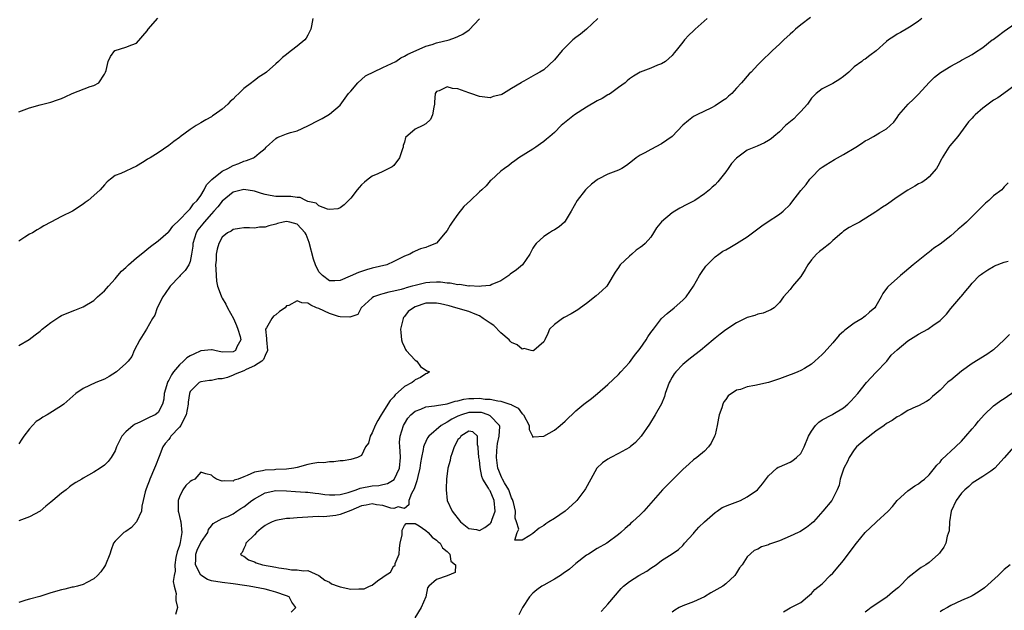
# Model space of a CAD drawing. Units: inches. Extents: x 2511000 to 2514000, y 1545000 to 1548000.
# Drawn here: x 2511343 to 2511527, y 1546482 to 1546593 of the extents above; entities that cross this region are included whole.
import ezdxf

# ---------------------------------------------------------------- set-up
doc = ezdxf.new("R2010")
doc.units = ezdxf.units.IN
doc.header["$MEASUREMENT"] = 0
doc.layers.add('LD25111545_2ft', color=114, linetype='Continuous')

msp = doc.modelspace()

# ---------------------------------------------------------------- linework, layer by layer
at = {"layer": 'LD25111545_2ft'}
for points, elevation in [([(2511490.81, 1546593.19), (2511489, 1546591.8), (2511488.03, 1546591), (2511487.51, 1546590.49), (2511487, 1546590.1), (2511485.82, 1546589), (2511485, 1546588.19), (2511483.72, 1546587), (2511483, 1546586.3), (2511482.31, 1546585.69), (2511481.6, 1546585), (2511481, 1546584.35), (2511479.71, 1546583), (2511479.34, 1546582.66), (2511477.94, 1546581), (2511477, 1546580.01), (2511476.11, 1546579), (2511475.51, 1546578.49), (2511475, 1546578.03), (2511474.36, 1546577.64), (2511473, 1546576.69), (2511472.32, 1546576.32), (2511469.57, 1546575), (2511469, 1546574.69), (2511468.04, 1546573.96), (2511467, 1546573.1), (2511464.97, 1546571), (2511463, 1546569.57), (2511461, 1546568.52), (2511459.9, 1546567.9), (2511459, 1546567.47), (2511458.3, 1546567), (2511457.56, 1546566.44), (2511457, 1546565.96), (2511456.46, 1546565.54), (2511455.58, 1546565), (2511455, 1546564.71), (2511453, 1546563.94), (2511451.18, 1546563), (2511451, 1546562.9), (2511449.96, 1546562.04), (2511449, 1546561.2), (2511448.81, 1546561), (2511447.24, 1546559), (2511446.13, 1546557), (2511445, 1546555.14), (2511444.88, 1546555), (2511443.92, 1546554.08), (2511443, 1546553.55), (2511442.67, 1546553.33), (2511442.07, 1546553), (2511441, 1546552.31), (2511439.58, 1546551), (2511439.34, 1546550.66), (2511439, 1546550.1), (2511438.39, 1546549), (2511437.02, 1546547), (2511435.9, 1546546.1), (2511434.76, 1546545.24), (2511434.47, 1546545), (2511433, 1546544.02), (2511431.35, 1546543.35), (2511431, 1546543.17), (2511429.42, 1546543), (2511429, 1546542.97), (2511427.07, 1546543.07), (2511427, 1546543.05), (2511425.31, 1546543.31), (2511425, 1546543.29), (2511423.57, 1546543.57), (2511423, 1546543.59), (2511421.77, 1546543.77), (2511421, 1546543.78), (2511419.72, 1546543.72), (2511419, 1546543.66), (2511417, 1546543.17), (2511416.45, 1546543), (2511415.32, 1546542.68), (2511415, 1546542.56), (2511414.38, 1546542.38), (2511413, 1546542.07), (2511412.08, 1546541.92), (2511411, 1546541.61), (2511410.51, 1546541.49), (2511409.23, 1546541), (2511409, 1546540.85), (2511406.95, 1546539), (2511406.28, 1546537.72), (2511405, 1546537.32), (2511404.8, 1546537.2), (2511403, 1546537.27), (2511402.67, 1546537.33), (2511401, 1546537.89), (2511399, 1546538.83), (2511398.57, 1546539), (2511397.5, 1546539.5), (2511397, 1546539.85), (2511395.88, 1546539.88), (2511395, 1546540.29), (2511393.42, 1546539.42), (2511393, 1546539.32), (2511392.75, 1546539), (2511391.69, 1546538.31), (2511391, 1546537.68), (2511390.58, 1546537.42), (2511390.23, 1546537), (2511389.23, 1546535.23), (2511389.07, 1546535), (2511389.27, 1546533.27), (2511389.25, 1546533), (2511389.41, 1546531), (2511389, 1546530.08), (2511388.69, 1546529.31), (2511388.39, 1546529), (2511387, 1546528.14), (2511385.46, 1546527.46), (2511385, 1546527.21), (2511383.42, 1546526.58), (2511383, 1546526.38), (2511381.96, 1546525.96), (2511381, 1546525.71), (2511380.26, 1546525.74), (2511379, 1546525.4), (2511378.62, 1546525.38), (2511377, 1546525.17), (2511376.69, 1546525), (2511375, 1546523.33), (2511374.86, 1546523), (2511374.64, 1546521.36), (2511374.62, 1546521), (2511374.28, 1546519), (2511373.46, 1546517.46), (2511373.24, 1546517), (2511373, 1546516.68), (2511371.42, 1546515), (2511371.25, 1546514.75), (2511371, 1546514.4), (2511370.36, 1546513.64), (2511369.92, 1546513), (2511369.23, 1546511.23), (2511368.51, 1546509.49), (2511368.36, 1546509), (2511367.5, 1546507), (2511367.37, 1546506.63), (2511367, 1546505.65), (2511366.73, 1546505), (2511366.59, 1546504.59), (2511366.24, 1546503), (2511365.95, 1546501.95), (2511365.9, 1546501), (2511365.01, 1546499), (2511364.02, 1546497.98), (2511363, 1546497.21), (2511362.64, 1546497), (2511361, 1546495.37), (2511360.69, 1546495), (2511360.23, 1546493.77), (2511359.99, 1546493), (2511359.2, 1546491), (2511359, 1546490.68), (2511358.3, 1546489.7), (2511357.69, 1546489), (2511357, 1546488.34), (2511355.69, 1546487.69), (2511355, 1546487.29), (2511353.97, 1546487), (2511353.2, 1546486.8), (2511353, 1546486.78), (2511351.58, 1546486.42), (2511351, 1546486.31), (2511349, 1546485.74), (2511348.45, 1546485.55), (2511346.92, 1546485.08), (2511345, 1546484.55), (2511344.35, 1546484.35), (2511343, 1546483.97)], 7088), ([(2511343, 1546575.57), (2511345, 1546576.31), (2511347, 1546576.88), (2511349, 1546577.4), (2511350.21, 1546577.79), (2511351, 1546578.09), (2511351.64, 1546578.36), (2511353, 1546578.97), (2511356.31, 1546580.31), (2511357, 1546580.5), (2511357.97, 1546581), (2511359, 1546582.6), (2511359.21, 1546583), (2511359.31, 1546583.31), (2511359.7, 1546585), (2511360.1, 1546585.9), (2511360.95, 1546587), (2511361, 1546587.04), (2511363, 1546587.65), (2511364.11, 1546588.11), (2511365, 1546588.38), (2511367, 1546590.68), (2511367.19, 1546591), (2511368.94, 1546593.06)], 7078), ([(2511471.54, 1546593), (2511469.26, 1546591), (2511469, 1546590.73), (2511468.11, 1546589.89), (2511467.32, 1546589), (2511467, 1546588.58), (2511465.71, 1546587), (2511465.38, 1546586.62), (2511465, 1546586.12), (2511463.72, 1546585), (2511463, 1546584.56), (2511462.27, 1546584.27), (2511461, 1546583.74), (2511459.03, 1546582.97), (2511457.75, 1546582.25), (2511457, 1546581.71), (2511456.61, 1546581.39), (2511456.2, 1546581), (2511455, 1546580.1), (2511453.46, 1546579), (2511453.18, 1546578.82), (2511453, 1546578.76), (2511451.92, 1546578.08), (2511451, 1546577.64), (2511449, 1546576.43), (2511446.76, 1546575), (2511444.28, 1546573), (2511443, 1546571.7), (2511442.17, 1546571), (2511441.55, 1546570.45), (2511441, 1546570.01), (2511440.42, 1546569.58), (2511439.56, 1546569), (2511439, 1546568.59), (2511436.36, 1546567), (2511435.59, 1546566.41), (2511435, 1546566.01), (2511434.47, 1546565.53), (2511433.66, 1546565), (2511433, 1546564.5), (2511431.2, 1546562.8), (2511431, 1546562.68), (2511430.24, 1546561.76), (2511429.46, 1546561), (2511429, 1546560.61), (2511427.34, 1546559), (2511426.11, 1546557.89), (2511425, 1546556.49), (2511423.9, 1546555), (2511423.56, 1546554.44), (2511423, 1546553.43), (2511422.63, 1546553), (2511421, 1546551.02), (2511419.53, 1546550.47), (2511419, 1546550.25), (2511417.99, 1546550.01), (2511417, 1546549.55), (2511416.61, 1546549.39), (2511416.03, 1546549), (2511415, 1546548.6), (2511413, 1546547.6), (2511411.7, 1546547), (2511409, 1546546.38), (2511407.91, 1546546.09), (2511407, 1546545.78), (2511406.4, 1546545.6), (2511404.88, 1546544.88), (2511403, 1546544.1), (2511402.03, 1546544.03), (2511401, 1546544.03), (2511399.7, 1546545), (2511399, 1546545.72), (2511398.41, 1546547), (2511398.05, 1546548.05), (2511397.2, 1546551.2), (2511396.65, 1546552.65), (2511396.45, 1546553), (2511395, 1546554.61), (2511393.63, 1546555), (2511393, 1546555.12), (2511392.35, 1546555), (2511391.29, 1546554.71), (2511391, 1546554.62), (2511389.69, 1546554.31), (2511389, 1546554.03), (2511387.96, 1546554.04), (2511387, 1546553.85), (2511386.06, 1546553.94), (2511385, 1546553.93), (2511384.23, 1546553.77), (2511383, 1546553.63), (2511382.68, 1546553.32), (2511381.98, 1546553), (2511381, 1546552.17), (2511380.35, 1546551), (2511380.04, 1546549.96), (2511379.88, 1546549), (2511379.87, 1546547.87), (2511379.76, 1546547), (2511379.78, 1546546.22), (2511379.84, 1546545), (2511379.95, 1546543.95), (2511380.12, 1546543), (2511380.8, 1546541.2), (2511380.86, 1546541), (2511380.9, 1546540.9), (2511381, 1546540.78), (2511381.67, 1546539.67), (2511381.97, 1546539), (2511383.09, 1546537), (2511383.66, 1546535.66), (2511383.92, 1546535), (2511384.35, 1546533.65), (2511384.44, 1546533), (2511383.72, 1546531.72), (2511383.44, 1546531), (2511383, 1546530.75), (2511381, 1546530.72), (2511379.61, 1546531), (2511379.14, 1546531.14), (2511379, 1546531.14), (2511377, 1546530.97), (2511375.66, 1546530.34), (2511375, 1546530.02), (2511374.36, 1546529.64), (2511373.75, 1546529), (2511373, 1546528.31), (2511371.9, 1546527), (2511371.53, 1546526.47), (2511371, 1546525.44), (2511370.81, 1546525.19), (2511370.74, 1546525), (2511370.14, 1546523), (2511370.06, 1546521.94), (2511369.83, 1546521), (2511369, 1546519.45), (2511368.45, 1546519), (2511367.46, 1546518.54), (2511367, 1546518.29), (2511365.63, 1546517.63), (2511364.73, 1546517.27), (2511364.37, 1546517), (2511363, 1546515.8), (2511362.27, 1546515), (2511361.27, 1546513), (2511361, 1546512.28), (2511360.24, 1546511), (2511359.71, 1546510.29), (2511359, 1546509.58), (2511358.18, 1546509), (2511357, 1546508.28), (2511355, 1546507.15), (2511354.78, 1546507), (2511353.67, 1546506.33), (2511353, 1546505.92), (2511352.46, 1546505.54), (2511351.83, 1546505), (2511351, 1546504.35), (2511349.37, 1546503), (2511349, 1546502.65), (2511348.05, 1546501.95), (2511347, 1546501.02), (2511345, 1546499.95), (2511343, 1546499.2)], 7086), ([(2511451.14, 1546593), (2511449.02, 1546591), (2511447.89, 1546590.11), (2511447, 1546589.45), (2511446.47, 1546589), (2511444.44, 1546587), (2511443, 1546585.28), (2511441, 1546583.45), (2511440.3, 1546583), (2511439.45, 1546582.55), (2511437.28, 1546581.28), (2511436.91, 1546581.09), (2511436.79, 1546581), (2511435, 1546579.93), (2511433.48, 1546579), (2511433.16, 1546578.84), (2511433, 1546578.73), (2511431.58, 1546578.42), (2511431, 1546578.21), (2511429, 1546578.42), (2511427.43, 1546579), (2511427, 1546579.14), (2511425, 1546579.86), (2511423.96, 1546579.96), (2511423, 1546580.25), (2511421.48, 1546579.48), (2511421, 1546579.36), (2511420.75, 1546579), (2511420.6, 1546577.4), (2511420.61, 1546577), (2511420.47, 1546576.47), (2511420.27, 1546575), (2511419.86, 1546574.14), (2511419, 1546573.32), (2511418.42, 1546573), (2511417, 1546572.31), (2511415.21, 1546570.79), (2511415, 1546569.92), (2511414.74, 1546569.26), (2511414.77, 1546569), (2511414.67, 1546568.67), (2511414.06, 1546567), (2511413, 1546565.54), (2511412.69, 1546565.31), (2511412.1, 1546565), (2511411, 1546564.45), (2511410.02, 1546564.02), (2511409, 1546563.59), (2511408.23, 1546563), (2511407.56, 1546562.44), (2511407, 1546561.92), (2511406.55, 1546561.45), (2511406.17, 1546561), (2511405, 1546559.46), (2511404.56, 1546559), (2511403.77, 1546558.23), (2511403, 1546557.64), (2511402.55, 1546557.45), (2511401, 1546557.36), (2511400.62, 1546557.38), (2511399, 1546558.03), (2511398.5, 1546558.5), (2511397, 1546558.86), (2511396.61, 1546559), (2511395.56, 1546559.56), (2511395, 1546559.57), (2511393.78, 1546559.78), (2511393, 1546559.74), (2511391, 1546559.77), (2511389.94, 1546559.94), (2511389, 1546560.14), (2511388.33, 1546560.33), (2511387, 1546560.74), (2511385, 1546561.05), (2511383, 1546560.58), (2511381, 1546558.91), (2511380.16, 1546557.84), (2511379.44, 1546557), (2511379, 1546556.55), (2511377.6, 1546555), (2511377.35, 1546554.65), (2511376.46, 1546553.53), (2511376.15, 1546553), (2511375.52, 1546551), (2511375.5, 1546550.5), (2511375.27, 1546549), (2511375, 1546547.63), (2511374.75, 1546547), (2511374.08, 1546545.92), (2511373.16, 1546545), (2511373, 1546544.82), (2511371.24, 1546543), (2511370.35, 1546541.65), (2511369.89, 1546541), (2511368.85, 1546539), (2511368.38, 1546537.62), (2511368, 1546537), (2511366.85, 1546535), (2511365.61, 1546533), (2511364.55, 1546531), (2511364.11, 1546529.89), (2511363.42, 1546529), (2511363, 1546528.57), (2511361.27, 1546527), (2511359.86, 1546526.14), (2511359, 1546525.66), (2511357.42, 1546525), (2511355, 1546523.92), (2511353.66, 1546523), (2511351.4, 1546521), (2511351, 1546520.67), (2511348.32, 1546519), (2511347.47, 1546518.53), (2511347, 1546518.19), (2511346.27, 1546517.73), (2511345.54, 1546517), (2511345, 1546516.36), (2511343.94, 1546515), (2511343.56, 1546514.44), (2511343, 1546513.59)], 7084), ([(2511397.91, 1546593), (2511397.63, 1546591.63), (2511397.56, 1546591), (2511397, 1546589.92), (2511396.65, 1546589.35), (2511396.4, 1546589), (2511395, 1546587.82), (2511393.93, 1546587), (2511393.38, 1546586.62), (2511393, 1546586.26), (2511392.26, 1546585.74), (2511391.47, 1546585), (2511391, 1546584.52), (2511389.25, 1546583), (2511389, 1546582.8), (2511387.91, 1546582.09), (2511387, 1546581.43), (2511386.74, 1546581.26), (2511386.44, 1546581), (2511385, 1546579.92), (2511384.11, 1546579), (2511383.5, 1546578.5), (2511383, 1546577.96), (2511382.5, 1546577.5), (2511382.02, 1546577), (2511381, 1546576.07), (2511379.47, 1546575), (2511379.18, 1546574.82), (2511379, 1546574.66), (2511377.91, 1546574.09), (2511377, 1546573.5), (2511376.14, 1546573), (2511375, 1546572.25), (2511373.11, 1546570.89), (2511373, 1546570.8), (2511371.94, 1546570.06), (2511371, 1546569.28), (2511369, 1546567.92), (2511367.52, 1546567), (2511367.19, 1546566.81), (2511367, 1546566.67), (2511366.09, 1546566.09), (2511365, 1546565.45), (2511364.04, 1546565), (2511363, 1546564.49), (2511362.03, 1546564.03), (2511361, 1546563.66), (2511360.13, 1546563), (2511359.51, 1546562.49), (2511359, 1546561.92), (2511358.21, 1546561), (2511357, 1546559.97), (2511355.95, 1546559), (2511355.37, 1546558.63), (2511355, 1546558.34), (2511353.02, 1546557), (2511351, 1546556), (2511349, 1546554.95), (2511347.71, 1546554.29), (2511347, 1546553.82), (2511346.45, 1546553.55), (2511345.56, 1546553), (2511345, 1546552.7), (2511344.14, 1546552.14), (2511343, 1546551.44)], 7080), ([(2511343, 1546531.94), (2511344.92, 1546533.08), (2511346.07, 1546533.93), (2511347, 1546534.64), (2511347.4, 1546535), (2511349, 1546536.26), (2511350.67, 1546537.33), (2511351, 1546537.52), (2511353, 1546538.38), (2511353.46, 1546538.54), (2511355, 1546539.15), (2511357, 1546540.34), (2511357.71, 1546541), (2511359, 1546542.14), (2511359.75, 1546543), (2511361, 1546544.37), (2511361.5, 1546545), (2511362.2, 1546545.8), (2511363, 1546546.52), (2511363.23, 1546546.77), (2511363.47, 1546547), (2511365, 1546548.3), (2511365.85, 1546549), (2511367.59, 1546550.41), (2511369, 1546551.48), (2511370.89, 1546553.11), (2511371, 1546553.19), (2511371.78, 1546554.22), (2511373, 1546555.39), (2511374.54, 1546557), (2511375, 1546557.46), (2511375.63, 1546558.37), (2511376.31, 1546559), (2511377, 1546559.97), (2511377.61, 1546561), (2511378.07, 1546561.93), (2511379, 1546562.85), (2511379.06, 1546562.94), (2511381, 1546564.5), (2511382.03, 1546565), (2511383, 1546565.57), (2511384.07, 1546565.93), (2511385, 1546566.39), (2511385.54, 1546566.46), (2511386.82, 1546567), (2511387, 1546567.13), (2511387.86, 1546567.86), (2511389, 1546568.76), (2511389.22, 1546569), (2511391, 1546570.6), (2511391.24, 1546570.76), (2511391.72, 1546571), (2511393, 1546571.47), (2511393.71, 1546571.71), (2511395, 1546572.05), (2511397, 1546572.97), (2511399, 1546574.04), (2511399.64, 1546574.36), (2511401, 1546575.17), (2511403, 1546576.82), (2511404.58, 1546579), (2511405, 1546579.45), (2511406.29, 1546581), (2511407.73, 1546582.27), (2511411, 1546583.87), (2511412.61, 1546584.61), (2511413.41, 1546585), (2511414.35, 1546585.65), (2511415, 1546585.95), (2511415.66, 1546586.34), (2511417.2, 1546587), (2511419, 1546587.86), (2511420.16, 1546588.16), (2511421, 1546588.44), (2511423.34, 1546589), (2511424.55, 1546589.45), (2511425, 1546589.66), (2511425.93, 1546590.07), (2511427.1, 1546590.9), (2511429, 1546592.93)], 7082), ([(2511511.63, 1546593), (2511511, 1546592.5), (2511509.58, 1546591.58), (2511509, 1546591.18), (2511507.61, 1546590.39), (2511507, 1546590.09), (2511506.36, 1546589.64), (2511505.35, 1546589), (2511505, 1546588.71), (2511503.05, 1546586.95), (2511501.92, 1546586.07), (2511501, 1546585.42), (2511500.73, 1546585.27), (2511500.4, 1546585), (2511499, 1546583.95), (2511497.99, 1546583), (2511497, 1546582.16), (2511496.32, 1546581.68), (2511495, 1546580.85), (2511493, 1546579.85), (2511491.88, 1546579), (2511491.42, 1546578.58), (2511491, 1546578.11), (2511490.24, 1546577), (2511489, 1546575.62), (2511488.41, 1546575), (2511487.7, 1546574.3), (2511486.15, 1546573), (2511485, 1546571.82), (2511483.97, 1546571), (2511483.45, 1546570.55), (2511483, 1546570.24), (2511482.21, 1546569.79), (2511480.84, 1546569.16), (2511479, 1546568.39), (2511477, 1546566.95), (2511476.09, 1546565.91), (2511475.47, 1546565), (2511475, 1546564.37), (2511473.5, 1546562.5), (2511473, 1546561.93), (2511472.48, 1546561.52), (2511471.93, 1546561), (2511471, 1546560.27), (2511469.24, 1546559), (2511467.72, 1546558.28), (2511466.4, 1546557.6), (2511465.5, 1546557), (2511465, 1546556.72), (2511463, 1546555.02), (2511462.07, 1546553.93), (2511461.53, 1546553), (2511461, 1546552.18), (2511459.98, 1546551), (2511459.44, 1546550.56), (2511459, 1546550.22), (2511458.24, 1546549.76), (2511457.45, 1546549), (2511457, 1546548.64), (2511455.28, 1546547), (2511455.16, 1546546.84), (2511455, 1546546.52), (2511454.35, 1546545.65), (2511453, 1546543.3), (2511452.77, 1546543), (2511451.87, 1546542.13), (2511450.8, 1546541.2), (2511449, 1546539.78), (2511447.87, 1546539), (2511447.37, 1546538.63), (2511446.15, 1546537.85), (2511444.85, 1546537.15), (2511444.51, 1546537), (2511443, 1546535.88), (2511442.12, 1546535), (2511441.79, 1546534.21), (2511441.2, 1546533), (2511441, 1546532.65), (2511439.18, 1546531), (2511439.06, 1546530.94), (2511439, 1546530.94), (2511438.67, 1546531), (2511437.35, 1546531.35), (2511437, 1546531.25), (2511436.07, 1546532.07), (2511435, 1546532.5), (2511434.76, 1546532.76), (2511434.57, 1546533), (2511433, 1546534.32), (2511431.69, 1546535.69), (2511431, 1546536.08), (2511430.48, 1546536.48), (2511429.73, 1546537), (2511429, 1546537.46), (2511428.23, 1546537.77), (2511427, 1546538.31), (2511424.63, 1546539), (2511423.34, 1546539.34), (2511421.71, 1546539.71), (2511421, 1546539.85), (2511419, 1546539.83), (2511417, 1546539.18), (2511416.67, 1546539), (2511415.73, 1546538.27), (2511415, 1546537.33), (2511414.83, 1546537.17), (2511414.75, 1546537), (2511414.73, 1546536.73), (2511414.26, 1546535), (2511414.36, 1546534.36), (2511414.43, 1546533), (2511414.56, 1546532.56), (2511415, 1546531.6), (2511415.2, 1546531.2), (2511415.34, 1546531), (2511417, 1546529.18), (2511417.32, 1546529), (2511417.99, 1546527.99), (2511419.19, 1546527.19), (2511419.68, 1546527), (2511419.26, 1546526.74), (2511419, 1546526.67), (2511418.03, 1546525.97), (2511417, 1546525.5), (2511416.75, 1546525.25), (2511416.45, 1546525), (2511415, 1546524.26), (2511413.29, 1546522.71), (2511413, 1546522.37), (2511412.34, 1546521.66), (2511411, 1546519.5), (2511410.67, 1546519), (2511410.06, 1546517.94), (2511409.56, 1546517), (2511409, 1546515.62), (2511408.61, 1546515), (2511408.27, 1546513.73), (2511407.76, 1546513), (2511407, 1546511.39), (2511406.22, 1546511), (2511405, 1546510.68), (2511403.58, 1546510.42), (2511403, 1546510.41), (2511401.81, 1546510.19), (2511401, 1546510.21), (2511399.96, 1546510.04), (2511399, 1546510.06), (2511397.92, 1546509.91), (2511397, 1546509.73), (2511395, 1546509.15), (2511394.34, 1546509), (2511393, 1546508.82), (2511391, 1546508.76), (2511390.73, 1546508.73), (2511389, 1546508.67), (2511388.53, 1546508.53), (2511387, 1546508.26), (2511385.63, 1546507.63), (2511385, 1546507.42), (2511383.94, 1546507), (2511383.24, 1546506.76), (2511383, 1546506.62), (2511381.33, 1546506.66), (2511381, 1546506.62), (2511379.93, 1546507), (2511379.34, 1546507.34), (2511379, 1546507.73), (2511377.95, 1546507.95), (2511377, 1546508.26), (2511375.87, 1546507), (2511375.3, 1546506.7), (2511375, 1546506.51), (2511374.22, 1546505.78), (2511373.66, 1546505), (2511373, 1546503.7), (2511372.76, 1546503), (2511372.77, 1546501.23), (2511372.79, 1546501), (2511372.82, 1546500.82), (2511373.2, 1546499.2), (2511373.23, 1546499), (2511373.45, 1546497), (2511373.13, 1546495.13), (2511373, 1546494.61), (2511372.58, 1546493.42), (2511372.34, 1546492.34), (2511372.13, 1546491), (2511372.19, 1546489.81), (2511372.01, 1546489), (2511371.84, 1546487.84), (2511372.02, 1546487), (2511372.36, 1546485.64), (2511372.32, 1546485), (2511372.32, 1546484.32), (2511372.65, 1546483), (2511372.27, 1546481.73)], 7090), ([(2511393.89, 1546482.11), (2511394.73, 1546483), (2511393.99, 1546483.99), (2511393.48, 1546485), (2511393, 1546485.21), (2511391, 1546485.9), (2511390.13, 1546486.13), (2511389, 1546486.41), (2511386.01, 1546487), (2511385.12, 1546487.12), (2511383, 1546487.45), (2511381, 1546487.7), (2511379, 1546487.98), (2511378.24, 1546488.24), (2511377, 1546489.03), (2511376.02, 1546491), (2511376.03, 1546492.03), (2511376.08, 1546493), (2511376.31, 1546493.69), (2511377, 1546495.17), (2511378.3, 1546497), (2511378.41, 1546497.59), (2511379, 1546498.28), (2511379.32, 1546498.68), (2511381, 1546499.6), (2511382.01, 1546500.01), (2511383, 1546500.51), (2511383.7, 1546501), (2511384.49, 1546501.51), (2511385, 1546501.82), (2511386.53, 1546503), (2511387, 1546503.33), (2511389, 1546504.4), (2511391, 1546504.84), (2511393, 1546504.79), (2511394.66, 1546504.66), (2511396.54, 1546504.54), (2511397, 1546504.53), (2511398.36, 1546504.36), (2511399, 1546504.31), (2511400.12, 1546504.12), (2511401, 1546504.03), (2511402.03, 1546504.03), (2511403, 1546504.1), (2511404.51, 1546504.51), (2511405.98, 1546505), (2511406.71, 1546505.29), (2511409, 1546505.71), (2511410.21, 1546505.79), (2511411, 1546505.99), (2511411.83, 1546506.17), (2511413.06, 1546506.94), (2511414.08, 1546509), (2511414.27, 1546511), (2511414.22, 1546512.22), (2511414.13, 1546513), (2511414.11, 1546513.89), (2511414.19, 1546515), (2511414.82, 1546517), (2511415, 1546517.33), (2511415.64, 1546518.36), (2511416.22, 1546519), (2511417, 1546519.69), (2511418.07, 1546520.07), (2511419, 1546520.49), (2511420.65, 1546520.65), (2511421, 1546520.74), (2511423, 1546521.02), (2511424.47, 1546521.53), (2511425, 1546521.59), (2511426.1, 1546521.9), (2511427, 1546522.01), (2511427.96, 1546522.04), (2511429, 1546522.1), (2511430.07, 1546521.93), (2511431, 1546521.92), (2511432.42, 1546521.58), (2511433, 1546521.57), (2511434.68, 1546521), (2511434.93, 1546520.93), (2511435, 1546520.86), (2511436.26, 1546520.26), (2511437, 1546519.19), (2511437.12, 1546519.12), (2511437.21, 1546519), (2511438.29, 1546517), (2511438.27, 1546516.27), (2511438.93, 1546515), (2511439, 1546514.82), (2511439.09, 1546514.91), (2511441, 1546514.98), (2511443, 1546516.14), (2511444.06, 1546517), (2511445, 1546517.82), (2511447, 1546519.73), (2511448.49, 1546521), (2511449.93, 1546522.07), (2511451.05, 1546522.95), (2511453, 1546524.65), (2511455, 1546526.55), (2511455.42, 1546527), (2511457, 1546528.75), (2511457.95, 1546530.05), (2511459, 1546531.35), (2511460.13, 1546533), (2511460.46, 1546533.54), (2511461, 1546534.34), (2511461.48, 1546535), (2511463, 1546536.95), (2511464.07, 1546537.93), (2511465.39, 1546539), (2511467, 1546540.43), (2511467.58, 1546541), (2511469, 1546543), (2511470.11, 1546545), (2511470.45, 1546545.55), (2511471.26, 1546546.74), (2511471.5, 1546547), (2511473, 1546548.47), (2511473.68, 1546549), (2511474.47, 1546549.53), (2511475, 1546549.83), (2511475.73, 1546550.27), (2511477, 1546550.99), (2511479, 1546552.21), (2511479.99, 1546553), (2511481, 1546553.71), (2511481.71, 1546554.29), (2511482.75, 1546555), (2511485, 1546556.44), (2511485.73, 1546557), (2511487, 1546558.29), (2511487.32, 1546558.68), (2511489, 1546560.88), (2511489.98, 1546562.02), (2511490.72, 1546563), (2511491, 1546563.34), (2511492.64, 1546565), (2511493, 1546565.27), (2511493.65, 1546565.65), (2511495.32, 1546566.68), (2511497, 1546567.61), (2511499.29, 1546569), (2511500.32, 1546569.68), (2511501, 1546570.16), (2511501.56, 1546570.44), (2511502.58, 1546571), (2511503.67, 1546571.67), (2511505, 1546572.43), (2511505.7, 1546573), (2511506.35, 1546573.65), (2511507, 1546574.52), (2511507.32, 1546575), (2511509.05, 1546577), (2511510.05, 1546577.95), (2511511, 1546578.87), (2511512.96, 1546581.04), (2511513.95, 1546582.05), (2511515.1, 1546582.9), (2511517, 1546584.11), (2511518.63, 1546585), (2511519, 1546585.22), (2511520.18, 1546585.82), (2511521, 1546586.3), (2511521.43, 1546586.57), (2511523, 1546587.61), (2511524.76, 1546589), (2511524.89, 1546589.11), (2511525.67, 1546589.67), (2511527, 1546590.67), (2511529, 1546592.05)], 7092), ([(2511529, 1546580.55), (2511526.9, 1546579), (2511525.79, 1546578.21), (2511525, 1546577.74), (2511523.97, 1546577), (2511523, 1546576.25), (2511521.53, 1546575), (2511521.27, 1546574.73), (2511521, 1546574.4), (2511520.31, 1546573.69), (2511519.81, 1546573), (2511518.3, 1546571), (2511516.8, 1546569.2), (2511516.66, 1546569), (2511515.38, 1546567), (2511515.26, 1546566.74), (2511514.6, 1546565.4), (2511514.32, 1546565), (2511513, 1546563.41), (2511512.46, 1546563), (2511511.6, 1546562.4), (2511511, 1546562.1), (2511510.29, 1546561.71), (2511509, 1546560.96), (2511507, 1546559.62), (2511505, 1546558.22), (2511504.23, 1546557.77), (2511503.18, 1546557), (2511503, 1546556.88), (2511499.99, 1546555), (2511499.34, 1546554.66), (2511499, 1546554.5), (2511498.03, 1546553.97), (2511497, 1546553.3), (2511496.83, 1546553.17), (2511496.66, 1546553), (2511495, 1546551.53), (2511494.43, 1546551), (2511493, 1546549.85), (2511492.51, 1546549.49), (2511491.95, 1546549), (2511491, 1546547.92), (2511490.29, 1546547), (2511489.85, 1546546.15), (2511489, 1546544.82), (2511487.47, 1546543), (2511487, 1546542.4), (2511485.79, 1546541), (2511485, 1546539.98), (2511484.03, 1546539), (2511483.41, 1546538.59), (2511483, 1546538.43), (2511482.01, 1546537.99), (2511481, 1546537.79), (2511480.43, 1546537.57), (2511479, 1546537.18), (2511477, 1546536.18), (2511475, 1546534.85), (2511473.97, 1546534.03), (2511473, 1546533.29), (2511472.67, 1546533), (2511470.26, 1546531), (2511468.42, 1546529.58), (2511467.71, 1546529), (2511467, 1546528.38), (2511465.65, 1546527), (2511465.37, 1546526.63), (2511465, 1546526), (2511464.63, 1546525.37), (2511464.45, 1546525), (2511463.71, 1546523), (2511463.56, 1546522.44), (2511462.97, 1546521.03), (2511461.83, 1546519), (2511460.74, 1546517.26), (2511459.21, 1546515), (2511458.15, 1546513.85), (2511457.16, 1546513), (2511457, 1546512.89), (2511455, 1546511.76), (2511453.54, 1546511), (2511453, 1546510.69), (2511451.96, 1546510.04), (2511450.93, 1546509), (2511449.81, 1546507), (2511448.83, 1546505.18), (2511448.71, 1546505), (2511447.18, 1546503), (2511447, 1546502.8), (2511445, 1546501.02), (2511443, 1546499.65), (2511441.97, 1546499), (2511441.39, 1546498.61), (2511441, 1546498.31), (2511440.17, 1546497.83), (2511439, 1546496.86), (2511438.44, 1546496.44), (2511437, 1546495.57), (2511435.6, 1546495.6), (2511436.03, 1546497), (2511436.36, 1546497.64), (2511435.94, 1546499), (2511435.69, 1546499.69), (2511435.74, 1546501), (2511435.39, 1546502.61), (2511435.27, 1546503), (2511435.19, 1546503.19), (2511435, 1546503.52), (2511434.63, 1546504.63), (2511434.47, 1546505), (2511433.7, 1546506.29), (2511433.32, 1546507), (2511433.22, 1546507.22), (2511433, 1546507.63), (2511432.6, 1546508.6), (2511432.47, 1546509), (2511432.17, 1546511), (2511432.28, 1546512.28), (2511432.31, 1546513), (2511432.39, 1546513.61), (2511432.72, 1546515), (2511432.8, 1546516.8), (2511432.76, 1546517), (2511431, 1546518.81), (2511430.89, 1546518.89), (2511430.62, 1546519), (2511429.4, 1546519.4), (2511429, 1546519.45), (2511427, 1546519.43), (2511425.67, 1546519), (2511425, 1546518.72), (2511423.84, 1546518.16), (2511423, 1546517.59), (2511421.85, 1546517), (2511419.55, 1546515), (2511419.32, 1546514.68), (2511418.66, 1546513.34), (2511418.58, 1546513), (2511418.52, 1546512.52), (2511418.17, 1546511), (2511417.98, 1546510.02), (2511417.86, 1546509), (2511417.5, 1546507.5), (2511417.35, 1546506.65), (2511417, 1546505.74), (2511416.83, 1546505.17), (2511416.31, 1546504.31), (2511415.8, 1546503), (2511415.82, 1546502.18), (2511415, 1546501.47), (2511413.84, 1546501.84), (2511413, 1546501.5), (2511412.44, 1546501.56), (2511411, 1546502.07), (2511409.79, 1546502.21), (2511409, 1546502.39), (2511407.86, 1546502.14), (2511407, 1546502.01), (2511405, 1546501.11), (2511403, 1546500.35), (2511402.2, 1546500.2), (2511399.96, 1546499.96), (2511399, 1546499.98), (2511397.93, 1546499.93), (2511397, 1546499.9), (2511395, 1546499.77), (2511393.64, 1546499.64), (2511393, 1546499.6), (2511391.3, 1546499.3), (2511391, 1546499.28), (2511390.32, 1546499), (2511389.41, 1546498.59), (2511389, 1546498.35), (2511388.25, 1546497.75), (2511387.36, 1546497), (2511387, 1546496.6), (2511385.39, 1546495), (2511385.35, 1546494.65), (2511385, 1546494), (2511384.69, 1546493.31), (2511384.42, 1546493), (2511384.73, 1546492.73), (2511385, 1546492.6), (2511385.92, 1546491.92), (2511387, 1546491.52), (2511387.33, 1546491.33), (2511388.48, 1546491), (2511391, 1546490.55), (2511391.56, 1546490.44), (2511393, 1546490.24), (2511393.94, 1546490.06), (2511395, 1546490.06), (2511396.16, 1546489.84), (2511397, 1546489.92), (2511399, 1546488.99), (2511400.13, 1546488.13), (2511401, 1546487.74), (2511401.42, 1546487.42), (2511402.66, 1546487), (2511403, 1546486.86), (2511405, 1546486.44), (2511406.52, 1546486.52), (2511407, 1546486.48), (2511407.51, 1546486.49), (2511408.46, 1546487), (2511409, 1546487.19), (2511409.96, 1546487.96), (2511411, 1546488.65), (2511411.42, 1546489), (2511412.4, 1546489.6), (2511413, 1546490.76), (2511413.21, 1546490.79), (2511413.25, 1546491), (2511413.25, 1546491.25), (2511414.04, 1546493), (2511414.07, 1546494.07), (2511414.23, 1546495), (2511414.56, 1546496.56), (2511414.6, 1546497), (2511414.57, 1546497.43), (2511415, 1546498.33), (2511415.33, 1546498.67), (2511417, 1546498.71), (2511417.77, 1546498.23), (2511419, 1546497.36), (2511419.42, 1546497), (2511420.17, 1546496.17), (2511421, 1546495.58), (2511421.29, 1546495.29), (2511421.69, 1546495), (2511422.14, 1546494.14), (2511423, 1546493.44), (2511423.47, 1546493), (2511423.67, 1546491.67), (2511424.53, 1546491), (2511424.47, 1546489.53), (2511423, 1546488.92), (2511421, 1546488.26), (2511419.56, 1546487), (2511419.31, 1546486.69), (2511418.99, 1546485), (2511418.1, 1546483), (2511416.92, 1546481.08)], 7094), ([(2511527.7, 1546562.3), (2511527, 1546561.56), (2511526.75, 1546561.25), (2511526.51, 1546561), (2511525, 1546559.87), (2511524.11, 1546559), (2511523.5, 1546558.5), (2511523, 1546558.05), (2511522.48, 1546557.52), (2511522, 1546557), (2511519.96, 1546555), (2511519, 1546554.15), (2511518.36, 1546553.64), (2511517.66, 1546553), (2511517, 1546552.45), (2511515, 1546550.88), (2511513.87, 1546550.13), (2511513, 1546549.39), (2511512.76, 1546549.24), (2511512.46, 1546549), (2511509.97, 1546547), (2511508.39, 1546545.61), (2511507.63, 1546545), (2511507, 1546544.46), (2511505.37, 1546543), (2511505.18, 1546542.82), (2511504.35, 1546541.65), (2511504, 1546541), (2511503, 1546539.29), (2511502.81, 1546539), (2511501.82, 1546538.18), (2511501, 1546537.41), (2511500.75, 1546537.25), (2511500.46, 1546537), (2511499, 1546536.08), (2511497.22, 1546534.78), (2511497, 1546534.55), (2511496.16, 1546533.84), (2511495, 1546532.45), (2511493.37, 1546530.63), (2511493, 1546530.25), (2511491.65, 1546529), (2511491, 1546528.46), (2511489.67, 1546527.67), (2511489, 1546527.25), (2511488.47, 1546527), (2511487.41, 1546526.59), (2511487, 1546526.46), (2511485, 1546525.71), (2511484.47, 1546525.53), (2511483, 1546525), (2511480.45, 1546524.45), (2511479, 1546524.23), (2511477.74, 1546523.74), (2511477, 1546523.58), (2511475.44, 1546522.56), (2511475, 1546521.85), (2511474.61, 1546521.39), (2511474.48, 1546521), (2511474.29, 1546520.29), (2511473.79, 1546519), (2511473.66, 1546518.34), (2511473.41, 1546517), (2511473, 1546515.26), (2511472.91, 1546515), (2511472.29, 1546513.71), (2511471.77, 1546513), (2511471, 1546512.19), (2511469.58, 1546511), (2511469, 1546510.59), (2511468.15, 1546509.85), (2511467, 1546508.81), (2511465.11, 1546506.89), (2511464.09, 1546505.91), (2511463.18, 1546505), (2511461.43, 1546503), (2511461, 1546502.47), (2511459.71, 1546501), (2511459, 1546500.29), (2511457.61, 1546499), (2511457.27, 1546498.73), (2511457, 1546498.43), (2511456.23, 1546497.77), (2511455.43, 1546497), (2511455, 1546496.63), (2511452.79, 1546495), (2511451, 1546494.04), (2511449.39, 1546493), (2511449, 1546492.77), (2511447, 1546491.22), (2511445.81, 1546490.19), (2511444.66, 1546489.34), (2511444.17, 1546489), (2511443, 1546488.31), (2511441, 1546487.21), (2511440.68, 1546487), (2511439.7, 1546486.3), (2511439, 1546485.69), (2511438.34, 1546485), (2511437.03, 1546483), (2511436.36, 1546481.64)], 7096), ([(2511451.75, 1546482.25), (2511452.44, 1546483), (2511453, 1546483.63), (2511455.45, 1546486.55), (2511455.88, 1546487), (2511457, 1546487.87), (2511458.75, 1546489), (2511460.23, 1546489.77), (2511461, 1546490.38), (2511461.99, 1546491), (2511463, 1546491.78), (2511464.99, 1546493.01), (2511466.18, 1546493.82), (2511467, 1546494.59), (2511467.19, 1546494.81), (2511467.32, 1546495), (2511469, 1546496.84), (2511469.11, 1546497), (2511469.98, 1546498.02), (2511471, 1546499), (2511473, 1546500.75), (2511473.4, 1546501), (2511474.34, 1546501.66), (2511475.73, 1546502.27), (2511477.76, 1546503), (2511479, 1546503.68), (2511480.93, 1546505), (2511481.87, 1546506.13), (2511483, 1546507.6), (2511484.51, 1546509), (2511484.79, 1546509.21), (2511485, 1546509.31), (2511487, 1546510.16), (2511487.53, 1546510.47), (2511488.2, 1546511), (2511489, 1546511.79), (2511489.64, 1546513), (2511490.46, 1546515), (2511491, 1546515.94), (2511491.73, 1546517), (2511492.35, 1546517.65), (2511493, 1546518.04), (2511494.8, 1546519), (2511495, 1546519.09), (2511497, 1546520.29), (2511497.8, 1546521), (2511498.39, 1546521.61), (2511499, 1546522.2), (2511499.68, 1546523), (2511501.3, 1546525), (2511503, 1546526.91), (2511505.04, 1546529), (2511505.89, 1546530.11), (2511507, 1546531.15), (2511509, 1546532.82), (2511511, 1546534.07), (2511512.74, 1546535), (2511513, 1546535.16), (2511513.67, 1546535.67), (2511515, 1546536.63), (2511515.41, 1546537), (2511516.18, 1546537.82), (2511517, 1546538.84), (2511518.87, 1546541), (2511519, 1546541.18), (2511519.83, 1546542.17), (2511520.57, 1546543), (2511521, 1546543.61), (2511522.38, 1546545), (2511522.74, 1546545.26), (2511523, 1546545.47), (2511523.9, 1546546.1), (2511525, 1546546.67), (2511525.18, 1546546.82), (2511527, 1546547.5), (2511527.69, 1546547.69)], 7098), ([(2511527.99, 1546534.01), (2511526.98, 1546533), (2511525, 1546531.16), (2511524.8, 1546531), (2511523.76, 1546530.24), (2511521, 1546528.6), (2511519, 1546527.17), (2511517, 1546525.49), (2511516.71, 1546525.29), (2511516.39, 1546525), (2511515, 1546523.57), (2511514.27, 1546523), (2511513.6, 1546522.4), (2511513, 1546521.79), (2511512.5, 1546521.5), (2511511, 1546520.7), (2511510.49, 1546520.49), (2511509, 1546519.77), (2511507.77, 1546519), (2511507.28, 1546518.72), (2511507, 1546518.63), (2511506.06, 1546517.94), (2511505, 1546517.35), (2511504.56, 1546517), (2511503, 1546515.92), (2511501, 1546514.38), (2511499.42, 1546513), (2511499, 1546512.48), (2511498.01, 1546511), (2511497.72, 1546510.28), (2511497.04, 1546509), (2511496.37, 1546507), (2511496.16, 1546505.84), (2511495.79, 1546505), (2511495, 1546503.35), (2511494.79, 1546503), (2511493.12, 1546501), (2511491.35, 1546499), (2511491, 1546498.69), (2511490.05, 1546497.95), (2511488.83, 1546497.17), (2511488.51, 1546497), (2511487, 1546496.31), (2511485, 1546495.48), (2511483.17, 1546494.83), (2511483, 1546494.74), (2511481.68, 1546494.32), (2511481, 1546493.93), (2511480.32, 1546493.68), (2511479, 1546492.45), (2511478.03, 1546491), (2511477.58, 1546490.42), (2511477, 1546489.46), (2511476.68, 1546489), (2511475, 1546487.41), (2511474.44, 1546487), (2511472.24, 1546485.76), (2511471, 1546485), (2511469, 1546484.06), (2511467.5, 1546483.5), (2511467, 1546483.34), (2511466.31, 1546483), (2511465.47, 1546482.53), (2511465, 1546482.13)], 7100), ([(2511485.78, 1546482.22), (2511487, 1546482.92), (2511489, 1546483.96), (2511490.25, 1546485), (2511491, 1546485.6), (2511491.65, 1546486.35), (2511493, 1546487.46), (2511494.5, 1546489), (2511495, 1546489.43), (2511496.32, 1546491), (2511497, 1546491.76), (2511499, 1546494.45), (2511499.39, 1546495), (2511501.01, 1546497), (2511502.02, 1546497.98), (2511503, 1546498.87), (2511503.16, 1546499), (2511505.32, 1546501), (2511506.11, 1546501.89), (2511507, 1546503), (2511509, 1546504.82), (2511510.29, 1546505.71), (2511511, 1546506.12), (2511511.48, 1546506.52), (2511512.11, 1546507), (2511513, 1546507.79), (2511513.95, 1546509), (2511514.4, 1546509.6), (2511515, 1546510.18), (2511515.34, 1546510.66), (2511517.9, 1546513), (2511519, 1546514.1), (2511519.83, 1546515), (2511521, 1546516.4), (2511521.53, 1546517), (2511522.18, 1546517.82), (2511523.24, 1546519), (2511525, 1546520.65), (2511525.44, 1546521), (2511526.34, 1546521.66), (2511527, 1546522.06), (2511529, 1546523.5)], 7102), ([(2511528.77, 1546513), (2511527, 1546510.94), (2511525.22, 1546509), (2511525, 1546508.82), (2511524.5, 1546508.5), (2511523, 1546507.47), (2511521.49, 1546506.51), (2511521, 1546506.23), (2511520.37, 1546505.63), (2511519.64, 1546505), (2511519, 1546504.35), (2511518.04, 1546503), (2511517.1, 1546501), (2511516.75, 1546499), (2511516.68, 1546497.32), (2511516.32, 1546496.32), (2511516.06, 1546495), (2511515.71, 1546494.29), (2511515, 1546493.35), (2511514.87, 1546493.13), (2511514.74, 1546493), (2511513, 1546491.43), (2511512.33, 1546491), (2511511.49, 1546490.51), (2511511, 1546490.08), (2511509.57, 1546489), (2511509, 1546488.52), (2511507.51, 1546487), (2511507.23, 1546486.77), (2511507, 1546486.55), (2511506.14, 1546485.86), (2511505.14, 1546485), (2511503, 1546483.54), (2511502.17, 1546483), (2511501.49, 1546482.51), (2511501, 1546482.12)], 7104), ([(2511528.1, 1546491), (2511527, 1546490.08), (2511526.43, 1546489.57), (2511525.84, 1546489), (2511523.3, 1546486.7), (2511522.12, 1546485.88), (2511521, 1546485.21), (2511520.6, 1546485), (2511519, 1546484.29), (2511517, 1546483.38), (2511516.38, 1546483), (2511515.49, 1546482.51), (2511515, 1546482.21)], 7106)]:
    msp.add_lwpolyline(points, dxfattribs=dict(at, elevation=elevation))
at = {"layer": 'LD25111545_2ft', "elevation": 7096}
msp.add_lwpolyline([(2511428.45, 1546497.55), (2511429, 1546497.42), (2511430.02, 1546497.98), (2511431, 1546498.67), (2511431.16, 1546498.84), (2511431.23, 1546499), (2511431.32, 1546499.32), (2511431.93, 1546501), (2511431.76, 1546503), (2511431, 1546504.78), (2511430.9, 1546504.9), (2511430.71, 1546505.29), (2511429.67, 1546507), (2511429.46, 1546507.46), (2511429.16, 1546509.16), (2511429, 1546510.52), (2511428.89, 1546511), (2511428.8, 1546512.8), (2511428.76, 1546513), (2511428.64, 1546513.36), (2511428.65, 1546515), (2511427.8, 1546515.8), (2511427, 1546515.97), (2511425.51, 1546515), (2511425.35, 1546514.65), (2511425, 1546514.4), (2511424.57, 1546513.43), (2511424.3, 1546513), (2511423.89, 1546511.89), (2511423.63, 1546511), (2511423.56, 1546510.44), (2511423.13, 1546509), (2511422.86, 1546507), (2511422.79, 1546505.21), (2511422.77, 1546505), (2511423.01, 1546503), (2511423.9, 1546501), (2511425.5, 1546499), (2511427, 1546497.79)], close=True, dxfattribs=at)

doc.saveas('drawing.dxf')
